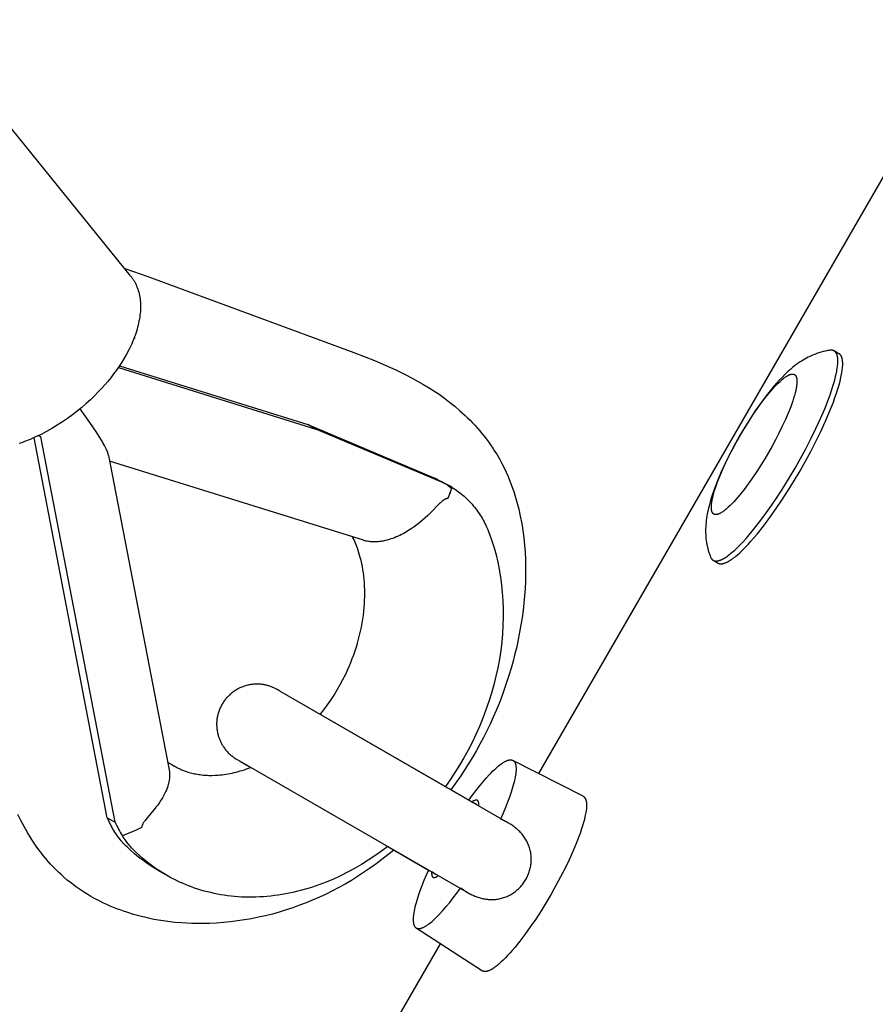
# Model space of a CAD drawing. Units: millimetres. Extents: x -2610 to 7717, y -4811 to 3140.
# Drawn here: x 3593 to 3699, y -1022 to -900 of the extents above; entities that cross this region are included whole.
import ezdxf

# ---------------------------------------------------------------- set-up
doc = ezdxf.new("R2010")
doc.units = ezdxf.units.MM
doc.layers.add('ORG1402CY 2D', color=7, linetype='Continuous', true_color=0x000000)

msp = doc.modelspace()

# ---------------------------------------------------------------- linework, layer by layer
at = {"layer": 'ORG1402CY 2D', "color": 18, "lineweight": -3, "true_color": 0x000000}
for points in [[(3657.72, -993.59), (4009.83, -383.71)], [(3607.08, -931.84), (3584.94, -904.46)], [(3606.37, -930.95), (3609.24, -931.94)], [(3607.08, -931.84), (3607.14, -931.91), (3607.2, -931.98), (3607.25, -932.06), (3607.3, -932.13), (3607.36, -932.21), (3607.41, -932.28), (3607.46, -932.36), (3607.5, -932.44), (3607.55, -932.52), (3607.6, -932.6), (3607.64, -932.69), (3607.68, -932.77), (3607.73, -932.86), (3607.77, -932.94), (3607.81, -933.03), (3607.84, -933.12), (3607.92, -933.3), (3607.98, -933.49), (3608.04, -933.67), (3608.1, -933.87), (3608.15, -934.07), (3608.19, -934.27), (3608.23, -934.48), (3608.26, -934.69), (3608.28, -934.9), (3608.3, -935.12), (3608.31, -935.34), (3608.32, -935.57), (3608.32, -935.79), (3608.31, -936.03), (3608.3, -936.26), (3608.28, -936.5), (3608.25, -936.74), (3608.22, -936.98), (3608.18, -937.22), (3608.13, -937.47), (3608.08, -937.72), (3608.02, -937.97), (3607.96, -938.22), (3607.89, -938.47), (3607.81, -938.73), (3607.73, -938.98), (3607.64, -939.24), (3607.54, -939.5), (3607.44, -939.75), (3607.34, -940.01), (3607.23, -940.27), (3607.11, -940.52), (3606.86, -941.04), (3606.59, -941.55), (3606.3, -942.05), (3606, -942.56), (3605.68, -943.05), (3605.34, -943.54), (3604.99, -944.01), (3604.63, -944.48), (3604.26, -944.94), (3603.88, -945.38), (3603.49, -945.82), (3603.09, -946.24)], [(3609.24, -931.94), (3634.77, -941.34), (3637.32, -942.34), (3638.65, -942.91), (3639.97, -943.51), (3641.32, -944.17), (3641.99, -944.52), (3642.66, -944.89), (3643.34, -945.27), (3644.01, -945.68), (3644.67, -946.1), (3645.33, -946.54), (3646, -947.02), (3646.65, -947.51), (3647.29, -948.03), (3647.93, -948.57), (3648.56, -949.15), (3648.87, -949.45), (3649.18, -949.75), (3649.48, -950.06), (3649.77, -950.38), (3650.07, -950.7), (3650.35, -951.03), (3650.64, -951.38), (3650.92, -951.73), (3651.2, -952.09), (3651.47, -952.45), (3651.73, -952.82), (3651.99, -953.2), (3652.23, -953.59), (3652.48, -953.98), (3652.81, -954.55), (3653.12, -955.13), (3653.39, -955.67), (3653.65, -956.21), (3653.89, -956.75), (3654.12, -957.31), (3654.28, -957.73), (3654.44, -958.16), (3654.59, -958.59), (3654.73, -959.03), (3654.86, -959.46), (3654.99, -959.9), (3655.21, -960.79), (3655.41, -961.67), (3655.58, -962.55), (3655.72, -963.44), (3655.84, -964.34), (3655.93, -965.23), (3656, -966.13), (3656.04, -967.03), (3656.06, -967.93), (3656.06, -968.83), (3656.04, -969.74), (3656, -970.64), (3655.93, -971.54), (3655.85, -972.45), (3655.75, -973.35), (3655.63, -974.25), (3655.49, -975.15), (3655.33, -976.05), (3655.15, -976.95), (3654.96, -977.85), (3654.74, -978.74), (3654.51, -979.63), (3654.26, -980.52), (3654, -981.41), (3653.71, -982.29), (3653.42, -983.16), (3653.1, -984.02), (3652.77, -984.88), (3652.42, -985.74), (3652.05, -986.59), (3651.66, -987.44), (3651.26, -988.28), (3650.84, -989.12), (3650.41, -989.93), (3649.97, -990.73), (3649.51, -991.52), (3649.03, -992.3), (3648.54, -993.08), (3648.03, -993.84), (3647.51, -994.6), (3646.79, -995.58)], [(3607.54, -939.5), (3607.63, -939.61)], [(3693.8, -941.08), (3693.66, -941.1), (3693.52, -941.12), (3693.38, -941.15), (3693.24, -941.18), (3692.96, -941.24), (3692.7, -941.31), (3692.55, -941.35), (3692.41, -941.4), (3692.27, -941.45), (3692, -941.54), (3691.77, -941.64), (3691.54, -941.73), (3691.32, -941.84), (3691.1, -941.94), (3690.89, -942.06), (3690.68, -942.17), (3690.48, -942.29), (3690.28, -942.42), (3690.04, -942.57), (3689.82, -942.73), (3689.59, -942.89), (3689.38, -943.06), (3689.16, -943.23), (3688.96, -943.4), (3688.75, -943.58), (3688.55, -943.76), (3688.2, -944.09), (3687.86, -944.44), (3687.52, -944.8), (3687.18, -945.17), (3686.86, -945.54), (3686.54, -945.91), (3685.91, -946.71), (3685.31, -947.51), (3684.72, -948.35), (3684.17, -949.15), (3683.64, -949.98), (3683.11, -950.83), (3682.6, -951.7), (3682.1, -952.58), (3681.63, -953.46), (3681.18, -954.34), (3680.75, -955.21), (3680.32, -956.15), (3679.93, -957.07), (3679.56, -958.01), (3679.39, -958.48), (3679.23, -958.94), (3679.08, -959.41), (3678.94, -959.89), (3678.81, -960.36), (3678.7, -960.83), (3678.64, -961.09), (3678.59, -961.36), (3678.54, -961.62), (3678.5, -961.89), (3678.47, -962.17), (3678.44, -962.44), (3678.41, -962.72), (3678.4, -962.99), (3678.39, -963.23), (3678.39, -963.47), (3678.39, -963.7), (3678.4, -963.94), (3678.41, -964.19), (3678.43, -964.43), (3678.46, -964.68), (3678.5, -964.93), (3678.55, -965.2), (3678.58, -965.35), (3678.61, -965.5), (3678.65, -965.64), (3678.72, -965.91), (3678.8, -966.18), (3678.85, -966.31), (3678.89, -966.45), (3678.95, -966.58), (3679, -966.72)], [(3689.48, -955.68), (3690.15, -954.51), (3690.8, -953.29), (3691.44, -952.05), (3692.06, -950.79), (3692.63, -949.54), (3693.15, -948.32), (3693.61, -947.15), (3693.82, -946.59), (3694.01, -946.05), (3694.17, -945.53), (3694.32, -945.03), (3694.45, -944.56), (3694.55, -944.11), (3694.64, -943.7), (3694.67, -943.5), (3694.7, -943.31), (3694.73, -943.13), (3694.75, -942.96), (3694.76, -942.79), (3694.77, -942.63), (3694.78, -942.48), (3694.78, -942.34), (3694.77, -942.27), (3694.77, -942.21), (3694.77, -942.14), (3694.76, -942.08), (3694.76, -942.02), (3694.75, -941.96), (3694.74, -941.91), (3694.73, -941.85), (3694.72, -941.8), (3694.71, -941.75), (3694.69, -941.7), (3694.68, -941.65), (3694.66, -941.61), (3694.65, -941.59), (3694.65, -941.56), (3694.64, -941.54), (3694.63, -941.52), (3694.62, -941.5), (3694.61, -941.48), (3694.6, -941.47), (3694.59, -941.45), (3694.58, -941.43), (3694.57, -941.41), (3694.56, -941.4), (3694.55, -941.38), (3694.54, -941.36), (3694.53, -941.35), (3694.52, -941.33), (3694.5, -941.32), (3694.49, -941.3), (3694.48, -941.29), (3694.47, -941.28), (3694.46, -941.26), (3694.44, -941.25), (3694.43, -941.24), (3694.42, -941.23), (3694.4, -941.21), (3694.39, -941.2), (3694.38, -941.19), (3694.36, -941.18), (3694.35, -941.17), (3694.33, -941.16), (3694.32, -941.16)], [(3690.09, -956.03), (3690.75, -954.85), (3691.41, -953.64), (3692.05, -952.4), (3692.66, -951.14), (3693.24, -949.89), (3693.76, -948.67), (3694.22, -947.5), (3694.42, -946.94), (3694.61, -946.4), (3694.78, -945.88), (3694.93, -945.38), (3695.05, -944.91), (3695.16, -944.46), (3695.24, -944.05), (3695.28, -943.85), (3695.31, -943.66), (3695.33, -943.48), (3695.35, -943.31), (3695.37, -943.14), (3695.38, -942.98), (3695.38, -942.83), (3695.38, -942.69), (3695.38, -942.62), (3695.38, -942.56), (3695.37, -942.49), (3695.37, -942.43), (3695.36, -942.37), (3695.35, -942.31), (3695.34, -942.25), (3695.33, -942.2), (3695.32, -942.15), (3695.31, -942.1), (3695.3, -942.05), (3695.28, -942), (3695.27, -941.96), (3695.26, -941.94), (3695.25, -941.91), (3695.24, -941.89), (3695.23, -941.87), (3695.23, -941.85), (3695.22, -941.83), (3695.21, -941.82), (3695.2, -941.8), (3695.19, -941.78), (3695.18, -941.76), (3695.17, -941.74), (3695.16, -941.73), (3695.14, -941.71), (3695.13, -941.7), (3695.12, -941.68), (3695.11, -941.67), (3695.1, -941.65), (3695.09, -941.64), (3695.07, -941.62), (3695.06, -941.61), (3695.05, -941.6), (3695.04, -941.59), (3695.02, -941.58), (3695.01, -941.56), (3695, -941.55), (3694.98, -941.54), (3694.97, -941.53), (3694.95, -941.52), (3694.94, -941.51), (3694.92, -941.51)], [(3694.32, -941.16), (3694.31, -941.15), (3694.29, -941.14), (3694.28, -941.13), (3694.26, -941.13), (3694.25, -941.12), (3694.24, -941.12), (3694.22, -941.11), (3694.21, -941.11), (3694.19, -941.1), (3694.18, -941.1), (3694.16, -941.09), (3694.15, -941.09), (3694.13, -941.08), (3694.12, -941.08), (3694.1, -941.08), (3694.08, -941.08), (3694.07, -941.07), (3694.05, -941.07), (3694.03, -941.07), (3694.02, -941.07), (3694, -941.07), (3693.98, -941.07), (3693.97, -941.07), (3693.95, -941.07), (3693.93, -941.07), (3693.91, -941.07), (3693.88, -941.07), (3693.84, -941.07), (3693.8, -941.08)], [(3694.92, -941.51), (3694.32, -941.16)], [(3605.58, -943.2), (3630.05, -950.85)], [(3605.71, -943), (3629.08, -950.3)], [(3603.09, -946.24), (3602.61, -946.73), (3602.11, -947.21), (3601.59, -947.69), (3601.04, -948.16), (3600.47, -948.63), (3599.88, -949.09), (3599.27, -949.53), (3598.64, -949.97), (3598, -950.38), (3597.34, -950.78), (3596.67, -951.15), (3596, -951.51), (3595.32, -951.83), (3594.63, -952.14), (3593.95, -952.41), (3593.61, -952.54), (3593.26, -952.66)], [(3604.36, -954.14), (3604.36, -954.11), (3604.35, -954.07), (3604.33, -954.01), (3604.31, -953.94), (3604.29, -953.87), (3604.27, -953.82), (3604.25, -953.76), (3604.21, -953.64), (3604.16, -953.52), (3604.1, -953.4), (3603.98, -953.15), (3603.85, -952.89), (3603.71, -952.62), (3603.55, -952.35), (3603.21, -951.79), (3602.85, -951.22), (3602.04, -950.02), (3600.82, -948.34)], [(3630.05, -950.85), (3629.08, -950.3)], [(3629.08, -950.3), (3644.6, -956.85)], [(3645.66, -957.44), (3630.05, -950.85)], [(3604.2, -999.05), (3595.12, -951.93)], [(3595.97, -951.83), (3595.68, -951.67)], [(3605.17, -999.6), (3595.97, -951.83)], [(3604.36, -954.14), (3611.88, -993.13)], [(3635.95, -964.65), (3604.49, -954.82)], [(3679.32, -967.13), (3679.34, -967.13), (3679.35, -967.14), (3679.37, -967.15), (3679.39, -967.16), (3679.4, -967.16), (3679.42, -967.17), (3679.43, -967.18), (3679.45, -967.18), (3679.47, -967.19), (3679.49, -967.19), (3679.5, -967.2), (3679.52, -967.2), (3679.54, -967.2), (3679.56, -967.21), (3679.58, -967.21), (3679.59, -967.21), (3679.61, -967.21), (3679.63, -967.22), (3679.65, -967.22), (3679.67, -967.22), (3679.69, -967.22), (3679.71, -967.22), (3679.73, -967.22), (3679.76, -967.21), (3679.78, -967.21), (3679.8, -967.21), (3679.82, -967.21), (3679.84, -967.21), (3679.87, -967.2), (3679.89, -967.2), (3679.93, -967.19), (3679.98, -967.18), (3680.03, -967.17), (3680.08, -967.15), (3680.13, -967.13), (3680.18, -967.12), (3680.24, -967.1), (3680.29, -967.07), (3680.35, -967.05), (3680.4, -967.02), (3680.46, -966.99), (3680.52, -966.96), (3680.58, -966.93), (3680.7, -966.86), (3680.83, -966.78), (3680.96, -966.69), (3681.1, -966.6), (3681.24, -966.49), (3681.39, -966.38), (3681.53, -966.26), (3681.69, -966.13), (3682, -965.85), (3682.34, -965.54), (3682.68, -965.19), (3683.04, -964.82), (3683.4, -964.41), (3683.78, -963.98), (3684.16, -963.52), (3684.95, -962.53), (3685.74, -961.47), (3686.54, -960.35), (3687.32, -959.19), (3688.08, -958.02), (3688.8, -956.84), (3689.48, -955.68)], [(3679.93, -967.48), (3679.94, -967.48), (3679.96, -967.49), (3679.98, -967.5), (3679.99, -967.51), (3680.01, -967.51), (3680.02, -967.52), (3680.04, -967.53), (3680.06, -967.53), (3680.07, -967.54), (3680.09, -967.54), (3680.11, -967.55), (3680.13, -967.55), (3680.14, -967.55), (3680.16, -967.56), (3680.18, -967.56), (3680.2, -967.56), (3680.22, -967.56), (3680.24, -967.56), (3680.26, -967.57), (3680.28, -967.57), (3680.3, -967.57), (3680.32, -967.57), (3680.34, -967.57), (3680.36, -967.56), (3680.38, -967.56), (3680.4, -967.56), (3680.43, -967.56), (3680.45, -967.56), (3680.47, -967.55), (3680.49, -967.55), (3680.54, -967.54), (3680.59, -967.53), (3680.64, -967.51), (3680.69, -967.5), (3680.74, -967.48), (3680.79, -967.46), (3680.84, -967.44), (3680.9, -967.42), (3680.95, -967.4), (3681.01, -967.37), (3681.07, -967.34), (3681.13, -967.31), (3681.19, -967.28), (3681.31, -967.21), (3681.44, -967.13), (3681.57, -967.04), (3681.71, -966.95), (3681.85, -966.84), (3681.99, -966.73), (3682.14, -966.61), (3682.29, -966.48), (3682.61, -966.2), (3682.94, -965.89), (3683.28, -965.54), (3683.64, -965.16), (3684.01, -964.76), (3684.38, -964.33), (3684.77, -963.87), (3685.55, -962.88), (3686.35, -961.82), (3687.14, -960.7), (3687.92, -959.54), (3688.68, -958.37), (3689.41, -957.19), (3690.09, -956.03)], [(3644.6, -956.85), (3644.86, -956.96), (3645.12, -957.08), (3645.37, -957.21), (3645.62, -957.35)], [(3645.62, -957.35), (3646.7, -957.95)], [(3645.66, -957.37), (3645.9, -957.51), (3646.14, -957.66)], [(3646.7, -957.95), (3646.45, -957.82), (3646.19, -957.68), (3645.93, -957.56), (3645.66, -957.44)], [(3646.38, -957.82), (3646.66, -958.02), (3646.93, -958.23)], [(3646.69, -958.83), (3646.98, -958.11)], [(3646.98, -958.11), (3646.7, -957.95)], [(3646.98, -958.11), (3647.17, -958.23), (3647.36, -958.36), (3647.55, -958.49), (3647.73, -958.62), (3647.91, -958.76), (3648.09, -958.9), (3648.27, -959.04), (3648.45, -959.19), (3648.62, -959.35), (3648.79, -959.51), (3648.95, -959.67), (3649.11, -959.84), (3649.27, -960.01), (3649.43, -960.18), (3649.58, -960.36), (3649.73, -960.55), (3649.88, -960.73), (3650.02, -960.92), (3650.16, -961.11), (3650.29, -961.31), (3650.43, -961.51), (3650.55, -961.71), (3650.68, -961.92), (3650.8, -962.13), (3650.91, -962.34), (3651.02, -962.56), (3651.13, -962.77), (3651.23, -962.99), (3651.33, -963.22), (3651.43, -963.44), (3651.52, -963.67), (3651.61, -963.9)], [(3646.43, -959.46), (3646.4, -959.47), (3646.37, -959.47), (3646.35, -959.47), (3646.34, -959.47), (3646.32, -959.48), (3646.31, -959.48), (3646.29, -959.48), (3646.28, -959.48), (3646.26, -959.49), (3646.25, -959.49), (3646.23, -959.5), (3646.21, -959.5), (3646.2, -959.51), (3646.18, -959.51), (3646.17, -959.52), (3646.15, -959.52), (3646.13, -959.53), (3646.11, -959.54), (3646.1, -959.55), (3646.08, -959.55), (3646.04, -959.57), (3646.01, -959.59), (3645.97, -959.62), (3645.93, -959.64), (3645.89, -959.67), (3645.85, -959.7), (3645.8, -959.73), (3645.76, -959.76), (3645.71, -959.8), (3645.62, -959.88), (3645.52, -959.98), (3645.41, -960.08), (3644.23, -961.28), (3643.93, -961.57), (3643.61, -961.87), (3643.28, -962.16), (3642.94, -962.44), (3642.59, -962.72), (3642.23, -962.98), (3641.86, -963.24), (3641.67, -963.36), (3641.47, -963.49), (3641.28, -963.6), (3641.08, -963.72), (3640.87, -963.83), (3640.67, -963.94), (3640.46, -964.04), (3640.25, -964.14), (3640.03, -964.23), (3639.81, -964.32), (3639.59, -964.41), (3639.36, -964.48), (3639.13, -964.56), (3638.89, -964.62), (3638.65, -964.68), (3638.53, -964.71), (3638.41, -964.74), (3638.28, -964.76), (3638.16, -964.78), (3638.03, -964.8), (3637.9, -964.81), (3637.77, -964.83), (3637.64, -964.84), (3637.51, -964.84), (3637.38, -964.85), (3637.25, -964.85), (3637.11, -964.84), (3636.98, -964.84), (3636.84, -964.83), (3636.7, -964.81), (3636.57, -964.79), (3636.43, -964.77), (3636.29, -964.74), (3636.2, -964.72), (3636.12, -964.7), (3636.03, -964.68), (3635.95, -964.65)], [(3646.69, -958.83), (3646.56, -959.15), (3646.43, -959.46)], [(3646.43, -959.46), (3646.55, -959.16)], [(3630.6, -986.24), (3631.06, -985.66), (3631.49, -985.07), (3631.91, -984.46), (3632.32, -983.84), (3632.7, -983.2), (3633.07, -982.55), (3633.42, -981.9), (3633.76, -981.23), (3633.98, -980.76), (3634.19, -980.28), (3634.38, -979.8), (3634.57, -979.32), (3634.75, -978.84), (3634.92, -978.36), (3635.08, -977.87), (3635.22, -977.39), (3635.36, -976.89), (3635.49, -976.4), (3635.6, -975.9), (3635.71, -975.41), (3635.8, -974.92), (3635.88, -974.43), (3635.95, -973.94), (3636.01, -973.46), (3636.05, -973), (3636.09, -972.54), (3636.11, -972.09), (3636.13, -971.65), (3636.13, -971.21), (3636.13, -970.78), (3636.11, -970.35), (3636.09, -969.93), (3636.05, -969.51), (3636.01, -969.1), (3635.96, -968.69), (3635.9, -968.3), (3635.83, -967.91), (3635.75, -967.52), (3635.67, -967.15), (3635.57, -966.78), (3635.49, -966.48), (3635.41, -966.2), (3635.32, -965.92), (3635.22, -965.64), (3635.06, -965.22), (3634.97, -965.01), (3634.88, -964.8), (3634.75, -964.52), (3634.62, -964.24)], [(3651.61, -963.9), (3651.89, -964.72), (3652.16, -965.58), (3652.4, -966.45), (3652.61, -967.35), (3652.8, -968.27), (3652.96, -969.21), (3653.09, -970.17), (3653.18, -971.14), (3653.25, -972.13), (3653.29, -973.14), (3653.29, -974.16), (3653.26, -975.19), (3653.2, -976.23), (3653.1, -977.28), (3652.98, -978.33), (3652.81, -979.39), (3652.62, -980.45), (3652.39, -981.51), (3652.12, -982.56), (3651.83, -983.61), (3651.5, -984.66), (3651.15, -985.69), (3650.76, -986.72), (3650.34, -987.73), (3649.9, -988.73), (3649.43, -989.71), (3648.93, -990.68), (3648.41, -991.62), (3647.87, -992.55), (3647.31, -993.45), (3646.72, -994.34), (3646.12, -995.19)], [(3679, -966.72), (3679.01, -966.75), (3679.03, -966.79), (3679.04, -966.82), (3679.05, -966.84), (3679.06, -966.85), (3679.07, -966.87), (3679.08, -966.88), (3679.09, -966.9), (3679.1, -966.91), (3679.11, -966.92), (3679.12, -966.94), (3679.13, -966.95), (3679.14, -966.96), (3679.15, -966.98), (3679.16, -966.99), (3679.17, -967), (3679.18, -967.01), (3679.19, -967.02), (3679.2, -967.03), (3679.21, -967.04), (3679.23, -967.06), (3679.24, -967.07), (3679.25, -967.07), (3679.26, -967.08), (3679.27, -967.09), (3679.29, -967.1), (3679.3, -967.11), (3679.31, -967.12), (3679.32, -967.13)], [(3679.32, -967.13), (3679.93, -967.48)], [(3625.27, -983.16), (3625.25, -983.15), (3625.24, -983.14), (3625.2, -983.12), (3625.1, -983.07), (3625, -983.01), (3624.86, -982.95), (3624.72, -982.89), (3624.63, -982.85), (3624.53, -982.81), (3624.44, -982.77), (3624.34, -982.74), (3624.25, -982.71), (3624.15, -982.68), (3624.05, -982.66), (3623.96, -982.63), (3623.86, -982.61), (3623.76, -982.59), (3623.66, -982.57), (3623.56, -982.55), (3623.46, -982.53), (3623.36, -982.52), (3623.26, -982.51), (3623.16, -982.5), (3623.05, -982.49), (3622.95, -982.49), (3622.84, -982.49), (3622.73, -982.49), (3622.63, -982.49), (3622.52, -982.49), (3622.41, -982.5), (3622.31, -982.51), (3622.2, -982.52), (3622.09, -982.53), (3621.99, -982.55), (3621.88, -982.56), (3621.78, -982.58), (3621.67, -982.6), (3621.57, -982.63), (3621.47, -982.66), (3621.35, -982.69), (3621.23, -982.73), (3621.11, -982.77), (3620.99, -982.81), (3620.88, -982.85), (3620.77, -982.9), (3620.65, -982.95), (3620.54, -983), (3620.43, -983.06), (3620.33, -983.12), (3620.22, -983.18), (3620.12, -983.24), (3620.01, -983.31), (3619.91, -983.38), (3619.81, -983.45), (3619.72, -983.52), (3619.62, -983.6), (3619.53, -983.67), (3619.43, -983.75), (3619.34, -983.84), (3619.26, -983.92), (3619.17, -984.01), (3619.09, -984.1), (3619, -984.19), (3618.92, -984.28), (3618.85, -984.37), (3618.77, -984.47), (3618.7, -984.57), (3618.63, -984.67), (3618.56, -984.77), (3618.49, -984.88), (3618.43, -984.99), (3618.37, -985.09), (3618.31, -985.2), (3618.26, -985.31), (3618.21, -985.43), (3618.16, -985.54), (3618.11, -985.65), (3618.07, -985.77), (3618.03, -985.88), (3617.99, -986), (3617.95, -986.12), (3617.92, -986.23), (3617.89, -986.35), (3617.87, -986.47), (3617.84, -986.59), (3617.82, -986.71), (3617.8, -986.83), (3617.79, -986.95), (3617.78, -987.07), (3617.77, -987.2), (3617.76, -987.32), (3617.76, -987.44), (3617.76, -987.56), (3617.77, -987.68), (3617.77, -987.81), (3617.78, -987.93), (3617.79, -988.05), (3617.81, -988.17), (3617.83, -988.3), (3617.85, -988.42), (3617.87, -988.54), (3617.9, -988.66), (3617.93, -988.78), (3617.96, -988.88), (3617.99, -988.99), (3618.02, -989.09), (3618.06, -989.19), (3618.1, -989.29), (3618.14, -989.39), (3618.18, -989.48), (3618.22, -989.58), (3618.27, -989.68), (3618.32, -989.77), (3618.37, -989.87), (3618.42, -989.96), (3618.47, -990.05), (3618.53, -990.15), (3618.59, -990.24), (3618.65, -990.32), (3618.72, -990.42), (3618.79, -990.52), (3618.87, -990.62), (3618.94, -990.71), (3619.03, -990.81), (3619.11, -990.9), (3619.19, -990.99), (3619.28, -991.07), (3619.4, -991.18), (3619.52, -991.29), (3619.63, -991.39), (3619.76, -991.48), (3619.88, -991.57), (3620.01, -991.66), (3620.15, -991.75), (3620.24, -991.81), (3620.26, -991.82), (3620.32, -991.85), (3620.6, -992.01)], [(3625.59, -983.35), (3625.27, -983.16)], [(3653.95, -999.71), (3625.59, -983.35)], [(3649.9, -997.37), (3625.59, -983.35)], [(3611.68, -992.11), (3611.89, -992.27), (3612.11, -992.41), (3612.32, -992.55), (3612.55, -992.67), (3612.69, -992.75), (3612.83, -992.83), (3612.98, -992.9), (3613.12, -992.97), (3613.27, -993.04), (3613.42, -993.1), (3613.57, -993.16), (3613.73, -993.22), (3613.89, -993.28), (3614.04, -993.33), (3614.2, -993.39), (3614.37, -993.43), (3614.53, -993.48), (3614.7, -993.52), (3614.86, -993.56), (3615.03, -993.6), (3615.2, -993.63), (3615.37, -993.66), (3615.54, -993.69), (3615.72, -993.71), (3615.89, -993.74), (3616.07, -993.76), (3616.25, -993.77), (3616.43, -993.78), (3616.61, -993.79), (3616.8, -993.8), (3617.18, -993.8), (3617.57, -993.79), (3617.96, -993.77), (3618.2, -993.75), (3618.44, -993.72), (3618.68, -993.69), (3618.92, -993.66), (3619.17, -993.62), (3619.42, -993.57), (3619.67, -993.52), (3619.92, -993.46), (3620.17, -993.4), (3620.43, -993.33), (3620.68, -993.26), (3620.94, -993.18), (3621.2, -993.1), (3621.46, -993.01), (3621.73, -992.91), (3621.99, -992.81)], [(3620.6, -992.01), (3648.95, -1008.37)], [(3620.6, -992.01), (3621.99, -992.81)], [(3649.04, -996.88), (3649.46, -996.29), (3649.9, -995.71), (3650.33, -995.16), (3650.75, -994.64), (3651.17, -994.16), (3651.58, -993.71), (3651.78, -993.5), (3651.98, -993.3), (3652.17, -993.12), (3652.36, -992.94), (3652.54, -992.78), (3652.72, -992.63), (3652.89, -992.5), (3653.05, -992.38), (3653.13, -992.32), (3653.21, -992.27), (3653.29, -992.22), (3653.36, -992.17), (3653.44, -992.13), (3653.51, -992.09), (3653.58, -992.05), (3653.64, -992.02), (3653.71, -991.99), (3653.78, -991.97), (3653.81, -991.95), (3653.84, -991.94), (3653.87, -991.93), (3653.9, -991.92), (3653.93, -991.92), (3653.96, -991.91), (3653.99, -991.9), (3654.01, -991.89), (3654.04, -991.89), (3654.07, -991.89), (3654.1, -991.88), (3654.12, -991.88), (3654.15, -991.88), (3654.17, -991.88), (3654.2, -991.87), (3654.22, -991.88), (3654.25, -991.88), (3654.27, -991.88), (3654.29, -991.88), (3654.31, -991.88), (3654.32, -991.88), (3654.33, -991.89), (3654.34, -991.89), (3654.35, -991.89), (3654.36, -991.89), (3654.37, -991.9), (3654.38, -991.9), (3654.39, -991.9), (3654.4, -991.9), (3654.41, -991.91), (3654.42, -991.91), (3654.43, -991.92), (3654.44, -991.92), (3654.45, -991.92), (3654.46, -991.93), (3654.47, -991.93), (3654.48, -991.94)], [(3654.48, -991.94), (3654.49, -991.94), (3654.5, -991.95), (3654.51, -991.95), (3654.52, -991.96), (3654.53, -991.96), (3654.54, -991.97), (3654.55, -991.98), (3654.55, -991.98), (3654.56, -991.99), (3654.57, -992), (3654.58, -992), (3654.59, -992.01), (3654.6, -992.02), (3654.6, -992.02), (3654.61, -992.03), (3654.62, -992.04), (3654.63, -992.05), (3654.64, -992.06), (3654.64, -992.06), (3654.65, -992.07), (3654.66, -992.08), (3654.67, -992.09), (3654.67, -992.1), (3654.68, -992.11), (3654.69, -992.13), (3654.71, -992.15), (3654.72, -992.17), (3654.73, -992.19), (3654.74, -992.22), (3654.76, -992.24), (3654.77, -992.27), (3654.78, -992.29), (3654.79, -992.32), (3654.8, -992.35), (3654.81, -992.37), (3654.81, -992.4), (3654.82, -992.43), (3654.83, -992.46), (3654.84, -992.49), (3654.84, -992.53), (3654.85, -992.56), (3654.86, -992.59), (3654.86, -992.63), (3654.87, -992.66), (3654.87, -992.74), (3654.88, -992.81), (3654.88, -992.9), (3654.88, -992.98), (3654.88, -993.07), (3654.88, -993.16), (3654.88, -993.25), (3654.87, -993.35), (3654.86, -993.45), (3654.85, -993.55), (3654.82, -993.77), (3654.78, -993.99), (3654.73, -994.23), (3654.68, -994.48), (3654.61, -994.75), (3654.54, -995.02), (3654.46, -995.3), (3654.28, -995.88), (3654.07, -996.5), (3653.83, -997.14), (3653.56, -997.8), (3653.28, -998.47), (3652.98, -999.15)], [(3663.2, -996.39), (3654.48, -991.94)], [(3611.88, -993.13), (3611.89, -993.19), (3611.9, -993.28), (3611.91, -993.38), (3611.92, -993.47), (3611.93, -993.56), (3611.93, -993.65), (3611.93, -993.74), (3611.93, -993.83), (3611.93, -993.92), (3611.93, -994), (3611.92, -994.09), (3611.91, -994.18), (3611.9, -994.27), (3611.89, -994.35), (3611.88, -994.44), (3611.86, -994.53), (3611.85, -994.61), (3611.83, -994.7), (3611.81, -994.78), (3611.76, -994.95), (3611.71, -995.12), (3611.66, -995.29), (3611.6, -995.45), (3611.53, -995.62), (3611.46, -995.78), (3611.39, -995.94), (3611.31, -996.1), (3611.23, -996.26), (3611.14, -996.42), (3611.05, -996.57), (3610.96, -996.73), (3610.86, -996.88), (3610.66, -997.18), (3610.45, -997.48), (3610.23, -997.76), (3610.01, -998.04), (3609.15, -999.06), (3608.97, -999.28), (3608.89, -999.38), (3608.82, -999.48), (3608.76, -999.57), (3608.73, -999.62), (3608.7, -999.66), (3608.67, -999.71), (3608.65, -999.75), (3608.63, -999.79), (3608.61, -999.83), (3608.59, -999.87), (3608.57, -999.91), (3608.55, -999.95), (3608.54, -999.99), (3608.52, -1000.03), (3608.51, -1000.06), (3608.5, -1000.1), (3608.49, -1000.13), (3608.48, -1000.17), (3608.47, -1000.2), (3608.47, -1000.24), (3608.46, -1000.27)], [(3663.2, -996.39), (3663.21, -996.4), (3663.23, -996.41), (3663.24, -996.42), (3663.26, -996.42), (3663.27, -996.43), (3663.28, -996.44), (3663.29, -996.45), (3663.31, -996.46), (3663.32, -996.47), (3663.33, -996.48), (3663.34, -996.5), (3663.35, -996.51), (3663.36, -996.52), (3663.38, -996.53), (3663.39, -996.54), (3663.4, -996.56), (3663.41, -996.57), (3663.42, -996.59), (3663.43, -996.6), (3663.44, -996.62), (3663.45, -996.63), (3663.46, -996.65), (3663.46, -996.66), (3663.47, -996.68), (3663.48, -996.7), (3663.49, -996.72), (3663.5, -996.73), (3663.51, -996.75), (3663.51, -996.77), (3663.52, -996.79), (3663.53, -996.81), (3663.53, -996.83), (3663.55, -996.87), (3663.56, -996.91), (3663.57, -996.96), (3663.58, -997.01), (3663.59, -997.05), (3663.6, -997.1), (3663.6, -997.15), (3663.61, -997.21), (3663.61, -997.26), (3663.62, -997.32), (3663.62, -997.37), (3663.62, -997.43), (3663.62, -997.56), (3663.62, -997.69), (3663.61, -997.82), (3663.6, -997.96), (3663.58, -998.11), (3663.56, -998.26), (3663.53, -998.42), (3663.5, -998.58), (3663.43, -998.92), (3663.35, -999.28), (3663.25, -999.66), (3663.13, -1000.05), (3663.01, -1000.45), (3662.86, -1000.87), (3662.71, -1001.31), (3662.35, -1002.24), (3661.93, -1003.23), (3661.47, -1004.26), (3660.96, -1005.33), (3660.41, -1006.4), (3659.83, -1007.48), (3659.23, -1008.54)], [(3649.99, -997.42), (3649.84, -997.34), (3649.7, -997.26), (3649.55, -997.19), (3649.4, -997.12)], [(3650.25, -997.58), (3650.25, -997.51), (3650.26, -997.45), (3650.26, -997.41), (3650.26, -997.38), (3650.26, -997.35), (3650.26, -997.32), (3650.26, -997.3), (3650.25, -997.27), (3650.25, -997.24), (3650.25, -997.22), (3650.25, -997.19), (3650.24, -997.17), (3650.24, -997.15), (3650.23, -997.13), (3650.23, -997.11), (3650.22, -997.1), (3650.22, -997.09), (3650.22, -997.08), (3650.21, -997.07), (3650.21, -997.06), (3650.21, -997.05), (3650.2, -997.04), (3650.2, -997.03), (3650.19, -997.03), (3650.19, -997.02), (3650.19, -997.01), (3650.18, -997), (3650.18, -997), (3650.17, -996.99), (3650.17, -996.98), (3650.16, -996.97), (3650.16, -996.97), (3650.15, -996.96), (3650.15, -996.96), (3650.14, -996.95), (3650.14, -996.94), (3650.13, -996.94), (3650.13, -996.93), (3650.12, -996.93), (3650.12, -996.92), (3650.11, -996.92), (3650.1, -996.92), (3650.1, -996.91), (3650.09, -996.91), (3650.09, -996.9), (3650.08, -996.9), (3650.07, -996.9), (3650.07, -996.89), (3650.06, -996.89), (3650.05, -996.89), (3650.05, -996.89), (3650.04, -996.88), (3650.03, -996.88), (3650.02, -996.88), (3650.02, -996.88), (3650.01, -996.88), (3650, -996.87), (3649.99, -996.87), (3649.99, -996.87), (3649.98, -996.87), (3649.97, -996.87), (3649.96, -996.87), (3649.95, -996.87), (3649.94, -996.87), (3649.94, -996.87), (3649.93, -996.87), (3649.92, -996.87), (3649.91, -996.87), (3649.9, -996.87), (3649.89, -996.87), (3649.88, -996.88), (3649.87, -996.88), (3649.86, -996.88), (3649.85, -996.88), (3649.84, -996.88), (3649.82, -996.89), (3649.8, -996.89), (3649.78, -996.9), (3649.76, -996.91), (3649.73, -996.92), (3649.71, -996.93), (3649.69, -996.94), (3649.66, -996.95), (3649.64, -996.96), (3649.61, -996.98), (3649.59, -996.99), (3649.56, -997.01), (3649.53, -997.02), (3649.48, -997.06), (3649.42, -997.1)], [(3639.74, -1003.06), (3639, -1003.66), (3638.26, -1004.25), (3637.5, -1004.82), (3636.73, -1005.37), (3635.98, -1005.87), (3635.22, -1006.36), (3634.46, -1006.83), (3633.69, -1007.28), (3632.91, -1007.72), (3632.12, -1008.13), (3631.33, -1008.53), (3630.53, -1008.9), (3629.71, -1009.26), (3628.88, -1009.6), (3628.05, -1009.92), (3627.21, -1010.22), (3626.37, -1010.5), (3625.52, -1010.76), (3624.67, -1011), (3623.81, -1011.21), (3622.95, -1011.41), (3622.09, -1011.58), (3621.22, -1011.73), (3620.36, -1011.86), (3619.49, -1011.97), (3618.62, -1012.06), (3617.76, -1012.12), (3616.89, -1012.17), (3615.91, -1012.19), (3615.29, -1012.19), (3614.67, -1012.17), (3614.05, -1012.15), (3613.43, -1012.11), (3612.56, -1012.04), (3611.7, -1011.94), (3610.85, -1011.81), (3609.99, -1011.66), (3609.14, -1011.49), (3608.29, -1011.28), (3607.45, -1011.05), (3606.62, -1010.79), (3606.2, -1010.65), (3605.78, -1010.5), (3605.37, -1010.35), (3604.96, -1010.18), (3604.55, -1010.01), (3604.15, -1009.83), (3603.75, -1009.64), (3603.35, -1009.45), (3602.95, -1009.24), (3602.55, -1009.03), (3602.16, -1008.81), (3601.77, -1008.58), (3601.39, -1008.34), (3601.01, -1008.09), (3600.63, -1007.84), (3600.27, -1007.57), (3599.75, -1007.18), (3599.24, -1006.78), (3598.82, -1006.42), (3598.48, -1006.11), (3598.14, -1005.8), (3597.81, -1005.47), (3597.48, -1005.14), (3597.17, -1004.81), (3596.87, -1004.48), (3596.58, -1004.13), (3596.29, -1003.79), (3596.01, -1003.43), (3595.74, -1003.07), (3595.48, -1002.71), (3595.22, -1002.34), (3594.98, -1001.98), (3594.75, -1001.62), (3594.31, -1000.89), (3593.89, -1000.14), (3593.49, -999.38), (3593.13, -998.64)], [(3604.2, -999.05), (3605.17, -999.6)], [(3606.08, -1002.1), (3605.94, -1001.93), (3605.8, -1001.75), (3605.66, -1001.58), (3605.53, -1001.4), (3605.4, -1001.21), (3605.27, -1001.03), (3605.15, -1000.84), (3605.03, -1000.65), (3604.91, -1000.46), (3604.8, -1000.26), (3604.69, -1000.06), (3604.59, -999.86), (3604.48, -999.66), (3604.38, -999.46), (3604.2, -999.05)], [(3605.17, -999.6), (3605.27, -999.83), (3605.38, -1000.05), (3605.49, -1000.27), (3605.6, -1000.49), (3605.72, -1000.7), (3605.84, -1000.91), (3605.97, -1001.12), (3606.09, -1001.32)], [(3653.94, -999.71), (3653.88, -999.67), (3653.65, -999.55), (3653.41, -999.43), (3653.18, -999.32), (3652.94, -999.22)], [(3656.09, -1006.72), (3656.16, -1006.59), (3656.23, -1006.46), (3656.3, -1006.33), (3656.36, -1006.19), (3656.42, -1006.05), (3656.47, -1005.9), (3656.52, -1005.76), (3656.57, -1005.61), (3656.61, -1005.46), (3656.65, -1005.32), (3656.68, -1005.17), (3656.7, -1005.02), (3656.73, -1004.87), (3656.74, -1004.72), (3656.76, -1004.57), (3656.77, -1004.43), (3656.77, -1004.28), (3656.77, -1004.13), (3656.77, -1003.98), (3656.76, -1003.83), (3656.74, -1003.68), (3656.72, -1003.53), (3656.7, -1003.38), (3656.67, -1003.23), (3656.64, -1003.09), (3656.6, -1002.94), (3656.56, -1002.79), (3656.51, -1002.65), (3656.46, -1002.51), (3656.4, -1002.37), (3656.34, -1002.23), (3656.28, -1002.1), (3656.21, -1001.97), (3656.14, -1001.83), (3656.06, -1001.71), (3655.98, -1001.58), (3655.9, -1001.46), (3655.81, -1001.34), (3655.73, -1001.22), (3655.63, -1001.11), (3655.54, -1001), (3655.44, -1000.89), (3655.34, -1000.78), (3655.24, -1000.68), (3655.13, -1000.58), (3655.02, -1000.48), (3654.91, -1000.38), (3654.8, -1000.29), (3654.7, -1000.21), (3654.59, -1000.13), (3654.49, -1000.05), (3654.38, -999.98), (3654.27, -999.91), (3654.16, -999.84), (3654.06, -999.77), (3653.95, -999.71)], [(3606.09, -1001.32), (3606.08, -1001.31)], [(3607.68, -1003.27), (3607.46, -1003.05), (3607.24, -1002.82), (3607.03, -1002.59), (3606.83, -1002.34), (3606.63, -1002.1), (3606.44, -1001.84), (3606.26, -1001.58), (3606.08, -1001.31)], [(3607.78, -1000.59), (3606.09, -1001.32)], [(3608.46, -1000.27), (3608.12, -1000.43), (3607.78, -1000.59)], [(3608.07, -1000.45), (3608.46, -1000.27)], [(3606.65, -1002.68), (3606.5, -1002.54), (3606.36, -1002.4), (3606.22, -1002.25), (3606.08, -1002.1)], [(3638.98, -1002.62), (3638.19, -1003.21), (3637.39, -1003.78), (3636.56, -1004.33), (3635.72, -1004.85), (3634.87, -1005.35), (3634, -1005.82), (3633.12, -1006.26), (3632.23, -1006.66), (3631.33, -1007.04), (3630.43, -1007.38), (3629.51, -1007.69), (3629.06, -1007.84), (3628.6, -1007.97), (3628.14, -1008.09), (3627.68, -1008.21), (3627.22, -1008.32), (3626.76, -1008.42), (3626.3, -1008.51), (3625.84, -1008.59), (3625.38, -1008.66), (3624.92, -1008.72), (3624.46, -1008.78), (3624, -1008.82), (3623.55, -1008.86), (3623.1, -1008.88), (3622.64, -1008.9), (3622.19, -1008.91), (3621.75, -1008.91), (3621.3, -1008.9), (3620.86, -1008.89), (3620.42, -1008.86), (3619.98, -1008.83), (3619.55, -1008.78), (3619.12, -1008.73), (3618.69, -1008.67), (3618.27, -1008.61), (3617.85, -1008.53), (3617.44, -1008.45), (3617.03, -1008.35), (3616.62, -1008.25), (3616.22, -1008.15), (3615.82, -1008.03), (3615.42, -1007.91), (3615.03, -1007.78), (3614.65, -1007.64), (3614.27, -1007.5), (3613.9, -1007.35), (3613.53, -1007.19), (3613.16, -1007.03), (3612.8, -1006.86), (3612.45, -1006.68), (3612.1, -1006.5), (3611.76, -1006.31)], [(3638.98, -1002.62), (3644.04, -1005.54)], [(3610.72, -1005.72), (3610.17, -1005.4), (3609.64, -1005.07), (3609.11, -1004.71), (3608.59, -1004.34), (3608.09, -1003.95), (3607.59, -1003.54), (3607.11, -1003.12), (3606.65, -1002.68)], [(3611.76, -1006.31), (3611.21, -1005.99), (3610.67, -1005.65), (3610.15, -1005.3), (3609.63, -1004.92), (3609.12, -1004.53), (3608.63, -1004.13), (3608.15, -1003.7), (3607.68, -1003.27)], [(3611.76, -1006.31), (3610.72, -1005.72)], [(3611.25, -1006.01), (3610.72, -1005.72)], [(3644.04, -1005.54), (3643.74, -1006.2), (3643.46, -1006.86), (3643.2, -1007.51), (3642.96, -1008.14), (3642.75, -1008.75), (3642.57, -1009.33), (3642.49, -1009.61), (3642.42, -1009.87), (3642.35, -1010.13), (3642.3, -1010.38), (3642.25, -1010.62), (3642.21, -1010.85), (3642.18, -1011.06), (3642.15, -1011.27), (3642.14, -1011.36), (3642.14, -1011.46), (3642.13, -1011.55), (3642.13, -1011.64), (3642.13, -1011.72), (3642.13, -1011.8), (3642.13, -1011.88), (3642.14, -1011.96), (3642.15, -1012.03), (3642.16, -1012.1), (3642.16, -1012.13), (3642.17, -1012.16), (3642.18, -1012.19), (3642.18, -1012.22), (3642.19, -1012.25), (3642.2, -1012.28), (3642.21, -1012.31), (3642.22, -1012.34), (3642.23, -1012.37), (3642.24, -1012.39), (3642.25, -1012.42), (3642.26, -1012.44), (3642.27, -1012.47), (3642.28, -1012.49), (3642.29, -1012.51), (3642.3, -1012.53), (3642.32, -1012.55), (3642.33, -1012.57), (3642.34, -1012.59), (3642.35, -1012.6), (3642.36, -1012.61), (3642.36, -1012.62), (3642.37, -1012.62), (3642.38, -1012.63), (3642.39, -1012.64), (3642.39, -1012.65), (3642.4, -1012.66), (3642.41, -1012.66), (3642.42, -1012.67), (3642.43, -1012.68), (3642.43, -1012.69), (3642.44, -1012.69), (3642.45, -1012.7), (3642.46, -1012.7), (3642.47, -1012.71), (3642.48, -1012.72), (3642.49, -1012.72)], [(3644.04, -1005.54), (3644.42, -1005.76)], [(3644.42, -1005.76), (3644.42, -1005.83), (3644.41, -1005.9), (3644.41, -1005.93), (3644.41, -1005.96), (3644.41, -1005.99), (3644.41, -1006.02), (3644.42, -1006.04), (3644.42, -1006.07), (3644.42, -1006.1), (3644.42, -1006.12), (3644.43, -1006.14), (3644.43, -1006.17), (3644.44, -1006.19), (3644.44, -1006.21), (3644.45, -1006.23), (3644.45, -1006.24), (3644.45, -1006.25), (3644.46, -1006.26), (3644.46, -1006.27), (3644.46, -1006.28), (3644.47, -1006.29), (3644.47, -1006.29), (3644.47, -1006.3), (3644.48, -1006.31), (3644.48, -1006.32), (3644.49, -1006.33), (3644.49, -1006.33), (3644.5, -1006.34), (3644.5, -1006.35), (3644.51, -1006.36), (3644.51, -1006.36), (3644.51, -1006.37), (3644.52, -1006.37), (3644.52, -1006.38), (3644.53, -1006.39), (3644.54, -1006.39), (3644.54, -1006.4), (3644.55, -1006.4), (3644.55, -1006.41), (3644.56, -1006.41), (3644.56, -1006.42), (3644.57, -1006.42), (3644.57, -1006.42), (3644.58, -1006.43), (3644.59, -1006.43), (3644.59, -1006.44), (3644.6, -1006.44), (3644.61, -1006.44), (3644.61, -1006.44), (3644.62, -1006.45), (3644.63, -1006.45), (3644.63, -1006.45), (3644.64, -1006.45), (3644.65, -1006.46), (3644.66, -1006.46), (3644.66, -1006.46), (3644.67, -1006.46), (3644.68, -1006.46), (3644.69, -1006.46), (3644.7, -1006.46), (3644.7, -1006.47), (3644.71, -1006.47), (3644.72, -1006.47), (3644.73, -1006.47), (3644.74, -1006.47), (3644.75, -1006.47), (3644.76, -1006.46), (3644.77, -1006.46), (3644.77, -1006.46), (3644.78, -1006.46), (3644.79, -1006.46), (3644.8, -1006.46), (3644.81, -1006.46), (3644.82, -1006.45), (3644.83, -1006.45), (3644.85, -1006.45), (3644.88, -1006.44), (3644.9, -1006.43), (3644.92, -1006.42), (3644.94, -1006.42), (3644.97, -1006.41), (3644.99, -1006.4), (3645.01, -1006.38), (3645.04, -1006.37), (3645.06, -1006.36), (3645.09, -1006.34), (3645.12, -1006.33), (3645.14, -1006.31), (3645.2, -1006.27), (3645.26, -1006.23)], [(3644.42, -1005.76), (3644.42, -1005.76)], [(3644.42, -1005.76), (3644.94, -1006.06)], [(3644.43, -1005.73), (3644.56, -1005.82), (3644.7, -1005.91), (3644.84, -1006), (3644.99, -1006.08)], [(3648.95, -1008.37), (3649.17, -1008.49), (3649.28, -1008.55), (3649.4, -1008.61), (3649.52, -1008.67), (3649.63, -1008.72), (3649.76, -1008.77), (3649.88, -1008.82), (3650.01, -1008.87), (3650.15, -1008.92), (3650.29, -1008.96), (3650.42, -1009), (3650.56, -1009.04), (3650.71, -1009.07), (3650.85, -1009.11), (3651, -1009.13), (3651.14, -1009.15), (3651.29, -1009.17), (3651.44, -1009.19), (3651.59, -1009.2), (3651.73, -1009.2), (3651.88, -1009.21), (3652.03, -1009.2), (3652.18, -1009.2), (3652.33, -1009.18), (3652.48, -1009.17), (3652.63, -1009.14), (3652.78, -1009.12), (3652.92, -1009.09), (3653.07, -1009.05), (3653.22, -1009.01), (3653.36, -1008.97), (3653.5, -1008.92), (3653.64, -1008.86), (3653.78, -1008.81), (3653.92, -1008.74), (3654.05, -1008.68), (3654.19, -1008.61), (3654.32, -1008.53), (3654.44, -1008.45), (3654.57, -1008.37), (3654.69, -1008.29), (3654.81, -1008.2), (3654.92, -1008.1), (3655.04, -1008.01), (3655.15, -1007.9), (3655.26, -1007.8), (3655.37, -1007.69), (3655.47, -1007.58), (3655.57, -1007.46), (3655.67, -1007.34), (3655.76, -1007.22), (3655.85, -1007.1), (3655.94, -1006.97), (3656.02, -1006.85), (3656.09, -1006.72)], [(3642.49, -1012.72), (3642.49, -1012.73), (3642.5, -1012.73), (3642.51, -1012.74), (3642.52, -1012.74), (3642.53, -1012.75), (3642.54, -1012.75), (3642.55, -1012.76), (3642.56, -1012.76), (3642.57, -1012.77), (3642.58, -1012.77), (3642.59, -1012.78), (3642.6, -1012.78), (3642.61, -1012.78), (3642.62, -1012.79), (3642.63, -1012.79), (3642.64, -1012.79), (3642.66, -1012.79), (3642.67, -1012.8), (3642.68, -1012.8), (3642.69, -1012.8), (3642.7, -1012.8), (3642.71, -1012.8), (3642.72, -1012.81), (3642.74, -1012.81), (3642.76, -1012.81), (3642.78, -1012.81), (3642.81, -1012.81), (3642.83, -1012.81), (3642.86, -1012.81), (3642.89, -1012.81), (3642.91, -1012.81), (3642.94, -1012.8), (3642.97, -1012.8), (3643, -1012.79), (3643.03, -1012.79), (3643.06, -1012.78), (3643.09, -1012.77), (3643.12, -1012.76), (3643.15, -1012.75), (3643.18, -1012.74), (3643.21, -1012.73), (3643.24, -1012.72), (3643.27, -1012.71), (3643.31, -1012.69), (3643.38, -1012.66), (3643.44, -1012.63), (3643.52, -1012.59), (3643.59, -1012.55), (3643.66, -1012.51), (3643.74, -1012.46), (3643.82, -1012.41), (3643.9, -1012.35), (3643.98, -1012.29), (3644.07, -1012.23), (3644.24, -1012.1), (3644.42, -1011.95), (3644.6, -1011.79), (3644.79, -1011.62), (3644.98, -1011.43), (3645.18, -1011.23), (3645.39, -1011.02), (3645.8, -1010.57), (3646.23, -1010.08), (3646.66, -1009.55), (3647.1, -1008.99), (3647.54, -1008.41), (3647.98, -1007.81)], [(3648.02, -1007.75), (3648.23, -1007.9), (3648.44, -1008.05), (3648.66, -1008.19), (3648.88, -1008.33), (3648.94, -1008.37)], [(3659.23, -1008.54), (3658.62, -1009.58), (3657.98, -1010.62), (3657.32, -1011.63), (3656.65, -1012.6), (3655.99, -1013.53), (3655.34, -1014.38), (3654.72, -1015.16), (3654.42, -1015.51), (3654.12, -1015.84), (3653.84, -1016.16), (3653.56, -1016.45), (3653.28, -1016.73), (3653.01, -1016.98), (3652.75, -1017.21), (3652.63, -1017.32), (3652.5, -1017.42), (3652.38, -1017.51), (3652.26, -1017.6), (3652.15, -1017.68), (3652.03, -1017.76), (3651.92, -1017.82), (3651.82, -1017.89), (3651.77, -1017.91), (3651.71, -1017.94), (3651.66, -1017.97), (3651.61, -1017.99), (3651.57, -1018.01), (3651.52, -1018.03), (3651.47, -1018.05), (3651.43, -1018.06), (3651.38, -1018.08), (3651.34, -1018.09), (3651.29, -1018.1), (3651.25, -1018.11), (3651.23, -1018.12), (3651.21, -1018.12), (3651.19, -1018.12), (3651.17, -1018.13), (3651.15, -1018.13), (3651.13, -1018.13), (3651.11, -1018.13), (3651.09, -1018.14), (3651.07, -1018.14), (3651.05, -1018.14), (3651.04, -1018.14), (3651.02, -1018.14), (3651, -1018.14), (3650.98, -1018.13), (3650.97, -1018.13), (3650.95, -1018.13), (3650.93, -1018.13), (3650.91, -1018.13), (3650.9, -1018.12), (3650.88, -1018.12), (3650.87, -1018.11), (3650.85, -1018.11), (3650.83, -1018.1), (3650.82, -1018.1), (3650.8, -1018.09), (3650.79, -1018.09), (3650.77, -1018.08), (3650.76, -1018.07), (3650.75, -1018.07), (3650.73, -1018.06), (3650.72, -1018.05), (3650.71, -1018.04)], [(3642.49, -1012.72), (3650.71, -1018.04)], [(3576.27, -1134.65), (3645.53, -1014.69)]]:
    msp.add_lwpolyline(points, dxfattribs=at)
msp.add_lwpolyline([(3686.18, -953.77), (3685.72, -954.54), (3685.24, -955.33), (3684.73, -956.11), (3684.21, -956.88), (3683.68, -957.63), (3683.15, -958.34), (3682.63, -959), (3682.37, -959.3), (3682.12, -959.59), (3681.88, -959.86), (3681.64, -960.11), (3681.41, -960.34), (3681.19, -960.55), (3680.98, -960.74), (3680.88, -960.82), (3680.78, -960.9), (3680.68, -960.98), (3680.59, -961.05), (3680.5, -961.11), (3680.41, -961.17), (3680.32, -961.22), (3680.24, -961.27), (3680.2, -961.29), (3680.16, -961.31), (3680.12, -961.33), (3680.08, -961.35), (3680.05, -961.36), (3680.01, -961.38), (3679.98, -961.39), (3679.94, -961.41), (3679.91, -961.42), (3679.87, -961.43), (3679.84, -961.43), (3679.81, -961.44), (3679.78, -961.45), (3679.76, -961.45), (3679.75, -961.45), (3679.73, -961.46), (3679.72, -961.46), (3679.7, -961.46), (3679.69, -961.46), (3679.68, -961.46), (3679.66, -961.46), (3679.65, -961.46), (3679.63, -961.46), (3679.62, -961.46), (3679.61, -961.46), (3679.6, -961.46), (3679.58, -961.46), (3679.57, -961.46), (3679.56, -961.45), (3679.55, -961.45), (3679.53, -961.45), (3679.52, -961.45), (3679.51, -961.44), (3679.5, -961.44), (3679.49, -961.44), (3679.48, -961.43), (3679.47, -961.43), (3679.45, -961.43), (3679.44, -961.42), (3679.43, -961.42), (3679.42, -961.41), (3679.41, -961.41), (3679.4, -961.4), (3679.39, -961.39), (3679.38, -961.39), (3679.37, -961.38), (3679.36, -961.38), (3679.36, -961.37), (3679.35, -961.36), (3679.34, -961.35), (3679.33, -961.35), (3679.32, -961.34), (3679.31, -961.33), (3679.3, -961.32), (3679.3, -961.31), (3679.29, -961.3), (3679.28, -961.29), (3679.27, -961.28), (3679.26, -961.27), (3679.26, -961.26), (3679.25, -961.25), (3679.24, -961.24), (3679.23, -961.23), (3679.23, -961.22), (3679.22, -961.21), (3679.21, -961.19), (3679.21, -961.18), (3679.2, -961.17), (3679.2, -961.16), (3679.19, -961.14), (3679.18, -961.13), (3679.18, -961.11), (3679.17, -961.1), (3679.16, -961.07), (3679.15, -961.04), (3679.15, -961.01), (3679.14, -960.97), (3679.13, -960.94), (3679.12, -960.9), (3679.12, -960.86), (3679.11, -960.82), (3679.11, -960.78), (3679.1, -960.74), (3679.1, -960.7), (3679.1, -960.66), (3679.1, -960.61), (3679.1, -960.52), (3679.1, -960.42), (3679.11, -960.31), (3679.12, -960.2), (3679.13, -960.08), (3679.15, -959.96), (3679.17, -959.84), (3679.19, -959.71), (3679.25, -959.43), (3679.32, -959.13), (3679.4, -958.82), (3679.5, -958.49), (3679.61, -958.14), (3679.74, -957.78), (3679.87, -957.4), (3680.18, -956.62), (3680.53, -955.81), (3680.91, -954.98), (3681.32, -954.14), (3681.75, -953.31), (3682.18, -952.5), (3682.63, -951.72), (3683.08, -950.95), (3683.57, -950.16), (3684.07, -949.38), (3684.59, -948.6), (3685.12, -947.86), (3685.65, -947.15), (3686.17, -946.49), (3686.43, -946.19), (3686.68, -945.9), (3686.92, -945.63), (3687.16, -945.38), (3687.39, -945.15), (3687.61, -944.94), (3687.82, -944.75), (3687.93, -944.66), (3688.03, -944.58), (3688.12, -944.51), (3688.22, -944.44), (3688.31, -944.38), (3688.39, -944.32), (3688.48, -944.26), (3688.56, -944.22), (3688.6, -944.2), (3688.64, -944.18), (3688.68, -944.16), (3688.72, -944.14), (3688.75, -944.12), (3688.79, -944.11), (3688.83, -944.09), (3688.86, -944.08), (3688.9, -944.07), (3688.93, -944.06), (3688.96, -944.05), (3688.99, -944.04), (3689.02, -944.04), (3689.04, -944.04), (3689.05, -944.03), (3689.07, -944.03), (3689.08, -944.03), (3689.1, -944.03), (3689.11, -944.03), (3689.13, -944.03), (3689.14, -944.03), (3689.15, -944.03), (3689.17, -944.03), (3689.18, -944.03), (3689.19, -944.03), (3689.21, -944.03), (3689.22, -944.03), (3689.23, -944.03), (3689.24, -944.03), (3689.26, -944.04), (3689.27, -944.04), (3689.28, -944.04), (3689.29, -944.04), (3689.3, -944.05), (3689.31, -944.05), (3689.33, -944.05), (3689.34, -944.06), (3689.35, -944.06), (3689.36, -944.07), (3689.37, -944.07), (3689.38, -944.08), (3689.39, -944.08), (3689.4, -944.09), (3689.41, -944.09), (3689.42, -944.1), (3689.43, -944.11), (3689.44, -944.11), (3689.45, -944.12), (3689.46, -944.13), (3689.46, -944.13), (3689.47, -944.14), (3689.48, -944.15), (3689.49, -944.16), (3689.5, -944.17), (3689.51, -944.18), (3689.52, -944.18), (3689.52, -944.19), (3689.53, -944.2), (3689.54, -944.21), (3689.55, -944.22), (3689.55, -944.24), (3689.56, -944.25), (3689.57, -944.26), (3689.57, -944.27), (3689.58, -944.28), (3689.59, -944.29), (3689.59, -944.31), (3689.6, -944.32), (3689.61, -944.33), (3689.61, -944.35), (3689.62, -944.36), (3689.62, -944.37), (3689.63, -944.39), (3689.64, -944.42), (3689.65, -944.45), (3689.66, -944.48), (3689.67, -944.52), (3689.67, -944.55), (3689.68, -944.59), (3689.69, -944.62), (3689.69, -944.66), (3689.69, -944.7), (3689.7, -944.74), (3689.7, -944.79), (3689.7, -944.83), (3689.7, -944.88), (3689.7, -944.97), (3689.7, -945.07), (3689.7, -945.18), (3689.69, -945.29), (3689.67, -945.4), (3689.66, -945.52), (3689.64, -945.65), (3689.61, -945.78), (3689.56, -946.06), (3689.48, -946.35), (3689.4, -946.67), (3689.3, -947), (3689.19, -947.35), (3689.07, -947.71), (3688.93, -948.08), (3688.62, -948.86), (3688.27, -949.68), (3687.89, -950.51), (3687.48, -951.35), (3687.06, -952.18), (3686.62, -952.99)], close=True, dxfattribs=at)

doc.saveas('drawing.dxf')
